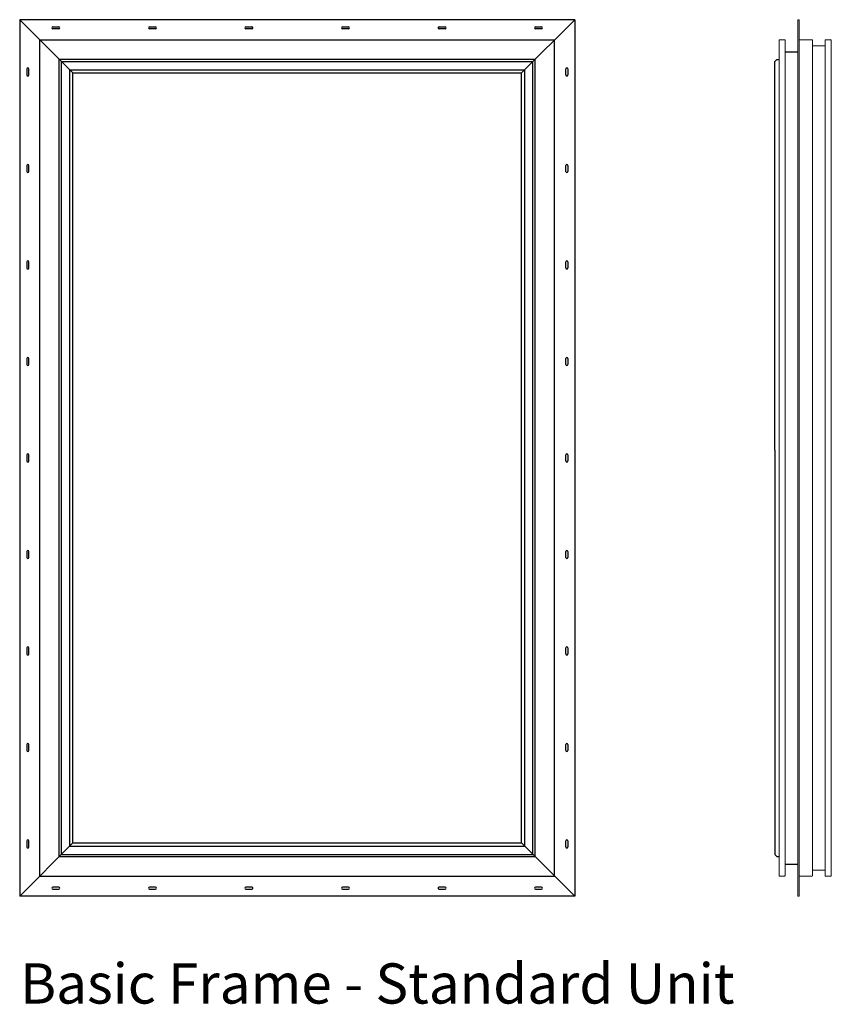
# Model space of a CAD drawing. Units: inches. Extents: x 918.9 to 969.3, y 50 to 111.2.
import ezdxf

# ---------------------------------------------------------------- set-up
doc = ezdxf.new("R2010")
doc.units = ezdxf.units.IN
doc.header["$MEASUREMENT"] = 0
doc.layers.add('P', color=250, linetype='Continuous', lineweight=100)
doc.styles.get("Standard").update_dxf_attribs({"font": 'arial.ttf'})

msp = doc.modelspace()

# ---------------------------------------------------------------- linework, layer by layer
for p, q in [((918.892, 111.179), (922.204, 107.867)), ((953.392, 111.179), (918.892, 111.179)), ((918.892, 111.179), (918.892, 56.679)), ((953.392, 111.179), (950.079, 107.867)), ((953.392, 111.179), (953.392, 56.679)), ((920.142, 57.929), (920.142, 109.929)), ((920.142, 109.929), (952.142, 109.929)), ((952.142, 57.929), (952.142, 109.929)), ((921.354, 59.142), (921.354, 108.717)), ((921.354, 108.717), (950.929, 108.717)), ((921.495, 59.283), (921.495, 108.576)), ((921.495, 108.576), (950.788, 108.576)), ((950.788, 59.283), (950.788, 108.576)), ((950.929, 59.142), (950.929, 108.717)), ((922.006, 59.793), (922.006, 108.065)), ((922.006, 108.065), (950.278, 108.065)), ((922.204, 59.992), (922.204, 107.867)), ((922.204, 107.867), (950.079, 107.867)), ((950.079, 59.992), (950.079, 107.867)), ((950.278, 59.793), (950.278, 108.065)), ((918.892, 56.679), (922.204, 59.992)), ((922.006, 59.793), (950.278, 59.793)), ((922.204, 59.992), (950.079, 59.992)), ((953.392, 56.679), (950.079, 59.992)), ((921.354, 59.142), (950.929, 59.142)), ((921.495, 59.283), (950.788, 59.283)), ((920.142, 57.929), (952.142, 57.929)), ((953.392, 56.679), (918.892, 56.679))]:
    msp.add_line(p, q)
at = {"color": 7, "linetype": 'Continuous', "lineweight": -3}
for p, q in [((966.476, 109.177), (967.245, 109.177)), ((965.836, 84.404), (965.836, 108.589)), ((965.841, 108.6), (965.951, 108.71)), ((965.961, 108.714), (966.071, 108.714)), ((965.836, 84.404), (965.836, 59.269)), ((965.841, 59.258), (965.951, 59.148)), ((965.961, 59.144), (966.071, 59.144)), ((966.476, 58.681), (967.245, 58.681))]:
    msp.add_line(p, q, dxfattribs=at)
for points in [[(920.954, 110.742), (921.329, 110.742)], [(921.329, 110.617), (920.954, 110.617)], [(926.954, 110.742), (927.329, 110.742)], [(927.329, 110.617), (926.954, 110.617)], [(932.954, 110.742), (933.329, 110.742)], [(933.329, 110.617), (932.954, 110.617)], [(938.954, 110.742), (939.329, 110.742)], [(939.329, 110.617), (938.954, 110.617)], [(944.954, 110.742), (945.329, 110.742)], [(945.329, 110.617), (944.954, 110.617)], [(950.954, 110.742), (951.329, 110.742)], [(951.329, 110.617), (950.954, 110.617)], [(919.329, 108.117), (919.329, 107.742)], [(919.454, 107.742), (919.454, 108.117)], [(952.829, 107.742), (952.829, 108.117)], [(952.954, 108.117), (952.954, 107.742)], [(919.329, 102.117), (919.329, 101.742)], [(919.454, 101.742), (919.454, 102.117)], [(952.829, 101.742), (952.829, 102.117)], [(952.954, 102.117), (952.954, 101.742)], [(919.329, 96.117), (919.329, 95.742)], [(919.454, 95.742), (919.454, 96.117)], [(952.829, 95.742), (952.829, 96.117)], [(952.954, 96.117), (952.954, 95.742)], [(919.329, 90.117), (919.329, 89.742)], [(919.454, 89.742), (919.454, 90.117)], [(952.829, 89.742), (952.829, 90.117)], [(952.954, 90.117), (952.954, 89.742)], [(919.329, 84.117), (919.329, 83.742)], [(919.454, 83.742), (919.454, 84.117)], [(952.829, 83.742), (952.829, 84.117)], [(952.954, 84.117), (952.954, 83.742)], [(919.329, 78.117), (919.329, 77.742)], [(919.454, 77.742), (919.454, 78.117)], [(952.829, 77.742), (952.829, 78.117)], [(952.954, 78.117), (952.954, 77.742)], [(919.329, 72.117), (919.329, 71.742)], [(919.454, 71.742), (919.454, 72.117)], [(952.829, 71.742), (952.829, 72.117)], [(952.954, 72.117), (952.954, 71.742)], [(919.329, 66.117), (919.329, 65.742)], [(919.454, 65.742), (919.454, 66.117)], [(952.829, 65.742), (952.829, 66.117)], [(952.954, 66.117), (952.954, 65.742)], [(919.329, 60.117), (919.329, 59.742)], [(919.454, 59.742), (919.454, 60.117)], [(952.829, 59.742), (952.829, 60.117)], [(952.954, 60.117), (952.954, 59.742)], [(921.329, 57.242), (920.954, 57.242)], [(920.954, 57.117), (921.329, 57.117)], [(927.329, 57.242), (926.954, 57.242)], [(926.954, 57.117), (927.329, 57.117)], [(933.329, 57.242), (932.954, 57.242)], [(932.954, 57.117), (933.329, 57.117)], [(939.329, 57.242), (938.954, 57.242)], [(938.954, 57.117), (939.329, 57.117)], [(945.329, 57.242), (944.954, 57.242)], [(944.954, 57.117), (945.329, 57.117)], [(951.329, 57.242), (950.954, 57.242)], [(950.954, 57.117), (951.329, 57.117)]]:
    msp.add_lwpolyline(points)
for centre, start, end in [((920.954, 110.679), 90, 270), ((921.329, 110.679), 270, 90), ((926.954, 110.679), 90, 270), ((927.329, 110.679), 270, 90), ((932.954, 110.679), 90, 270), ((933.329, 110.679), 270, 90), ((938.954, 110.679), 90, 270), ((939.329, 110.679), 270, 90), ((944.954, 110.679), 90, 270), ((945.329, 110.679), 270, 90), ((950.954, 110.679), 90, 270), ((951.329, 110.679), 270, 90), ((919.392, 108.117), 0, 180), ((952.892, 108.117), 360, 180), ((919.392, 107.742), 180, 0), ((952.892, 107.742), 180, 360), ((919.392, 102.117), 0, 180), ((919.392, 101.742), 180, 0), ((952.892, 102.117), 360, 180), ((952.892, 101.742), 180, 360), ((919.392, 96.117), 0, 180), ((952.892, 96.117), 360, 180), ((919.392, 95.742), 180, 0), ((952.892, 95.742), 180, 360), ((919.392, 90.117), 0, 180), ((952.892, 90.117), 360, 180), ((919.392, 89.742), 180, 0), ((952.892, 89.742), 180, 360), ((919.392, 84.117), 0, 180), ((952.892, 84.117), 360, 180), ((919.392, 83.742), 180, 0), ((952.892, 83.742), 180, 360), ((919.392, 78.117), 0, 180), ((952.892, 78.117), 360, 180), ((919.392, 77.742), 180, 0), ((952.892, 77.742), 180, 360), ((919.392, 72.117), 0, 180), ((919.392, 71.742), 180, 0), ((952.892, 72.117), 360, 180), ((952.892, 71.742), 180, 360), ((919.392, 66.117), 0, 180), ((952.892, 66.117), 360, 180), ((919.392, 65.742), 180, 0), ((952.892, 65.742), 180, 360), ((919.392, 60.117), 0, 180), ((952.892, 60.117), 360, 180), ((919.392, 59.742), 180, 0), ((952.892, 59.742), 180, 360), ((920.954, 57.179), 90, 270), ((921.329, 57.179), 270, 90), ((926.954, 57.179), 90, 270), ((927.329, 57.179), 270, 90), ((932.954, 57.179), 90, 270), ((933.329, 57.179), 270, 90), ((938.954, 57.179), 90, 270), ((939.329, 57.179), 270, 90), ((944.954, 57.179), 90, 270), ((945.329, 57.179), 270, 90), ((950.954, 57.179), 90, 270), ((951.329, 57.179), 270, 90)]:
    msp.add_arc(centre, 0.0625, start, end)
for centre, start, end in [((966.476, 109.192), 180, 270), ((967.245, 109.192), 270, 0), ((965.851, 108.589), 135, 180), ((965.961, 108.699), 90, 135), ((966.071, 108.729), 270, 0), ((965.851, 59.269), 180, 225), ((965.961, 59.159), 225, 270), ((966.071, 59.129), 0, 90), ((966.476, 58.666), 90, 180), ((967.245, 58.666), 0, 90)]:
    msp.add_arc(centre, 0.015, start, end, dxfattribs=at)
at = {"layer": 'P', "color": 0, "linetype": 'Continuous', "lineweight": 9}
for p, q in [((967.26, 84.404), (967.26, 111.154)), ((967.285, 111.179), (967.318, 111.179)), ((967.343, 111.154), (967.343, 84.404)), ((966.086, 84.404), (966.086, 109.902)), ((966.111, 109.927), (966.436, 109.927)), ((966.461, 109.902), (966.461, 84.404)), ((967.368, 109.927), (968.138, 109.927)), ((968.163, 109.902), (968.163, 84.404)), ((968.957, 84.404), (968.957, 109.902)), ((968.982, 109.927), (969.311, 109.927)), ((969.336, 109.902), (969.336, 84.404)), ((968.163, 109.552), (968.932, 109.552)), ((966.086, 84.404), (966.086, 57.956)), ((966.461, 57.956), (966.461, 84.404)), ((967.26, 84.404), (967.26, 56.704)), ((967.343, 56.704), (967.343, 84.404)), ((968.163, 57.956), (968.163, 84.404)), ((968.957, 84.404), (968.957, 57.956)), ((969.336, 57.956), (969.336, 84.404)), ((968.163, 58.306), (968.932, 58.306)), ((966.111, 57.931), (966.436, 57.931)), ((967.368, 57.931), (968.138, 57.931)), ((968.982, 57.931), (969.311, 57.931)), ((967.285, 56.679), (967.318, 56.679))]:
    msp.add_line(p, q, dxfattribs=at)
for centre, start, end in [((967.285, 111.154), 90, 180), ((967.318, 111.154), 0, 90), ((966.111, 109.902), 90, 180), ((966.436, 109.902), 0, 90), ((967.368, 109.952), 180, 270), ((968.138, 109.902), 0, 90), ((968.982, 109.902), 90, 180), ((969.311, 109.902), 0, 90), ((968.932, 109.577), 270, 360), ((968.932, 58.281), 0, 90), ((966.111, 57.956), 180, 270), ((966.436, 57.956), 270, 360), ((967.368, 57.906), 90, 180), ((968.138, 57.956), 270, 360), ((968.982, 57.956), 180, 270), ((969.311, 57.956), 270, 360), ((967.285, 56.704), 180, 270), ((967.318, 56.704), 270, 360)]:
    msp.add_arc(centre, 0.025, start, end, dxfattribs=at)

# ---------------------------------------------------------------- texts
at = {"insert": (918.916, 52.505), "char_height": 2.5, "attachment_point": 1}
msp.add_mtext_dynamic_manual_height_columns('Basic Frame - Standard Unit', width=54.04783, gutter_width=1, heights=[0], dxfattribs=at)

doc.saveas('drawing.dxf')
